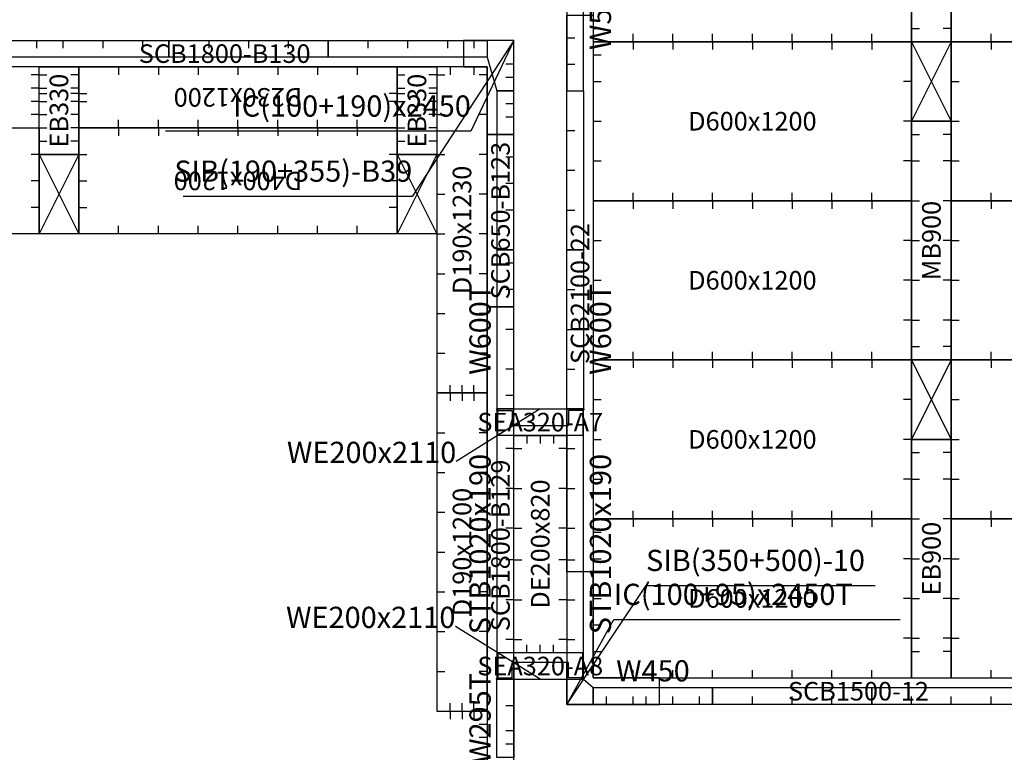
# Model space of a CAD drawing. Units: millimetres. Extents: x 213746 to 4833357, y -1047396 to 723341.
# Drawn here: x 265572 to 269285, y 23732 to 26496 of the extents above; entities that cross this region are included whole.
import ezdxf
from ezdxf.enums import TextEntityAlignment as Align

# ---------------------------------------------------------------- set-up
doc = ezdxf.new("R2010")
doc.units = ezdxf.units.MM
doc.header["$LTSCALE"] = 300
for name, color, linetype in [('A01_Panel', 2, 'Continuous'), ('A02_BeamPanel', 2, 'Continuous'), ('C01_DECK', 1, 'Continuous'), ('C02_BEAM', 4, 'Continuous'), ('C03_PH', 3, 'Continuous'), ('C05_SOFFIT', 4, 'Continuous'), ('C06_BEAM_SLAB', 6, 'Continuous'), ('C07_BEAM_SOFFIT', 6, 'Continuous'), ('C08_END_BEAM', 6, 'Continuous'), ('C21_WALLHOLE', 3, 'Continuous'), ('C22_BEAMHOLE', 3, 'Continuous'), ('C23_DECKHOLE', 7, 'Continuous'), ('C24_EBMBHOLE', 4, 'Continuous')]:
    doc.layers.add(name, color=color, linetype=linetype)
doc.styles.add('kindFormRomans', font='ROMANS.shx', dxfattribs={"bigfont": 'WHGTXT.shx'})

msp = doc.modelspace()

# ---------------------------------------------------------------- linework, layer by layer
at = {"layer": 'A01_Panel', "color": 85}
for points in [[(267635.2, 26812.8), (267635.2, 26227.8), (267698.7, 26227.8), (267698.7, 26812.8)], [(267635.2, 25627.8), (267635.2, 26227.8), (267698.7, 26227.8), (267698.7, 25627.8)], [(267635.2, 25027.8), (267635.2, 25627.8), (267698.7, 25627.8), (267698.7, 25027.8)], [(267635.2, 23912.8), (267635.2, 24007.8), (267698.7, 24007.8), (267735.2, 23976.3), (267735.2, 23912.8)], [(268185.2, 23912.8), (267735.2, 23912.8), (267735.2, 23976.3), (268185.2, 23976.3)], [(268785.2, 23912.8), (268185.2, 23912.8), (268185.2, 23976.3), (268785.2, 23976.3)], [(269385.2, 23912.8), (268785.2, 23912.8), (268785.2, 23976.3), (269385.2, 23976.3)]]:
    msp.add_lwpolyline(points, close=True, dxfattribs=at)
at = {"layer": 'A01_Panel', "color": 70}
for points in [[(265535.2, 26417.8), (266135.2, 26417.8), (266135.2, 26354.3), (265535.2, 26354.3)], [(266135.2, 26417.8), (266735.2, 26417.8), (266735.2, 26354.3), (266135.2, 26354.3)], [(266735.2, 26417.8), (267335.2, 26417.8), (267335.2, 26354.3), (266735.2, 26354.3)], [(267435.2, 26417.8), (267335.2, 26417.8), (267335.2, 26354.3), (267371.7, 26227.8), (267435.2, 26227.8)], [(267435.2, 25627.8), (267435.2, 26227.8), (267371.7, 26227.8), (267371.7, 25627.8)], [(267435.2, 25027.8), (267435.2, 25627.8), (267371.7, 25627.8), (267371.7, 25027.8)], [(267435.2, 24007.8), (267435.2, 23712.8), (267371.7, 23712.8), (267371.7, 24007.8)]]:
    msp.add_lwpolyline(points, close=True, dxfattribs=at)
for points in [[(267435.2, 26417.8), (267273.5, 26075.1), (266121.5, 26075.1)], [(267535.2, 25027.8), (267218.5, 24828.7)], [(267435.2, 25027.8), (267635.2, 25027.8), (267635.2, 24964.3), (267435.2, 24964.3), (267435.2, 25027.8), (267370.2, 25027.8), (267370.2, 25024.8), (267373.2, 25021.8), (267429.2, 25021.8), (267429.2, 24965.8), (267432.2, 24962.8), (267435.2, 24962.8), (267435.2, 25027.8), (267635.2, 25027.8), (267700.2, 25027.8), (267700.2, 25024.8), (267697.2, 25021.8), (267641.2, 25021.8), (267641.2, 24965.8), (267638.2, 24962.8), (267635.2, 24962.8), (267635.2, 25027.8)], [(267535.2, 24007.8), (267215.3, 24206.4)], [(267435.2, 24007.8), (267635.2, 24007.8), (267635.2, 24071.3), (267435.2, 24071.3), (267435.2, 24007.8), (267370.2, 24007.8), (267370.2, 24010.8), (267373.2, 24013.8), (267429.2, 24013.8), (267429.2, 24069.8), (267432.2, 24072.8), (267435.2, 24072.8), (267435.2, 24007.8), (267635.2, 24007.8), (267700.2, 24007.8), (267700.2, 24010.8), (267697.2, 24013.8), (267641.2, 24013.8), (267641.2, 24069.8), (267638.2, 24072.8), (267635.2, 24072.8), (267635.2, 24007.8)]]:
    msp.add_lwpolyline(points, dxfattribs=at)
at = {"layer": 'A01_Panel', "color": 85}
msp.add_lwpolyline([(267635.2, 23912.8), (267812.8, 24233.2), (268892.8, 24233.2)], dxfattribs=at)
at = {"layer": 'A02_BeamPanel', "color": 70}
msp.add_lwpolyline([(267435.2, 24007.8), (267435.2, 25027.8), (267371.7, 25027.8), (267371.7, 24007.8)], close=True, dxfattribs=at)
at = {"layer": 'A02_BeamPanel', "color": 85}
msp.add_lwpolyline([(267635.2, 25027.8), (267635.2, 24007.8), (267698.7, 24007.8), (267698.7, 25027.8)], close=True, dxfattribs=at)
at = {"layer": 'C01_DECK', "color": 32}
for points in [[(267735.2, 27012.8), (267735.2, 26412.8), (268935.2, 26412.8), (268935.2, 27012.8), (267735.2, 27012.8)], [(269085.2, 26862.8), (269085.2, 26412.8), (270285.2, 26412.8), (270285.2, 26862.8), (269085.2, 26862.8)], [(267735.2, 26412.8), (267735.2, 25812.8), (268935.2, 25812.8), (268935.2, 26412.8), (267735.2, 26412.8)], [(269085.2, 26412.8), (269085.2, 25812.8), (270285.2, 25812.8), (270285.2, 26412.8), (269085.2, 26412.8)], [(267735.2, 25812.8), (267735.2, 25212.8), (268935.2, 25212.8), (268935.2, 25812.8), (267735.2, 25812.8)], [(269085.2, 25812.8), (269085.2, 25212.8), (270285.2, 25212.8), (270285.2, 25812.8), (269085.2, 25812.8)], [(267735.2, 25212.8), (267735.2, 24612.8), (268935.2, 24612.8), (268935.2, 25212.8), (267735.2, 25212.8)], [(269085.2, 25212.8), (269085.2, 24612.8), (270285.2, 24612.8), (270285.2, 25212.8), (269085.2, 25212.8)], [(267735.2, 24612.8), (267735.2, 24012.8), (268935.2, 24012.8), (268935.2, 24612.8), (267735.2, 24612.8)], [(269085.2, 24612.8), (269085.2, 24012.8), (270285.2, 24012.8), (270285.2, 24612.8), (269085.2, 24612.8)]]:
    msp.add_lwpolyline(points, dxfattribs=at)
at = {"layer": 'C01_DECK', "color": 34}
for points in [[(264445.2, 26437.8), (264445.2, 26087.8), (265645.2, 26087.8), (265645.2, 26317.8), (264835.2, 26317.8), (264835.2, 26437.8), (264445.2, 26437.8)], [(265795.2, 26087.8), (265795.2, 26317.8), (266995.2, 26317.8), (266995.2, 26087.8), (265795.2, 26087.8)], [(267145.2, 25087.8), (267335.2, 25087.8), (267335.2, 26317.8), (267145.2, 26317.8), (267145.2, 25087.8)], [(264445.2, 25687.8), (264445.2, 26087.8), (265645.2, 26087.8), (265645.2, 25687.8), (264445.2, 25687.8)], [(265795.2, 25687.8), (265795.2, 26087.8), (266995.2, 26087.8), (266995.2, 25687.8), (265795.2, 25687.8)], [(267145.2, 23887.8), (267335.2, 23887.8), (267335.2, 25087.8), (267145.2, 25087.8), (267145.2, 23887.8)]]:
    msp.add_lwpolyline(points, dxfattribs=at)
at = {"layer": 'C02_BEAM', "color": 32}
for points in [[(268935.2, 27312.8), (268935.2, 26412.8), (269085.2, 26412.8), (269085.2, 27312.8)], [(268935.2, 26112.8), (268935.2, 25212.8), (269085.2, 25212.8), (269085.2, 26112.8)]]:
    msp.add_lwpolyline(points, close=True, dxfattribs=at)
at = {"layer": 'C03_PH', "color": 32}
for points in [[(268935.2, 26412.8), (268935.2, 26112.8), (269085.2, 26112.8), (269085.2, 26412.8), (268935.2, 26412.8), (269085.2, 26112.8), (269085.2, 26412.8), (268935.2, 26112.8)], [(268935.2, 25212.8), (268935.2, 24912.8), (269085.2, 24912.8), (269085.2, 25212.8), (268935.2, 25212.8), (269085.2, 24912.8), (269085.2, 25212.8), (268935.2, 24912.8)]]:
    msp.add_lwpolyline(points, dxfattribs=at)
at = {"layer": 'C03_PH', "color": 34}
for points in [[(265795.2, 25987.8), (265795.2, 25687.8), (265645.2, 25687.8), (265645.2, 25987.8), (265795.2, 25987.8), (265645.2, 25687.8), (265645.2, 25987.8), (265795.2, 25687.8)], [(267145.2, 25987.8), (267145.2, 25687.8), (266995.2, 25687.8), (266995.2, 25987.8), (267145.2, 25987.8), (266995.2, 25687.8), (266995.2, 25987.8), (267145.2, 25687.8)]]:
    msp.add_lwpolyline(points, dxfattribs=at)
at = {"layer": 'C05_SOFFIT', "color": 32}
for points in [[(267635.2, 24412.8), (267635.2, 26512.8), (267735.2, 26512.8), (267735.2, 24412.8)], [(267635.2, 23912.8), (267985.2, 23912.8), (267985.2, 24012.8), (267735.2, 24012.8), (267735.2, 24412.8), (267635.2, 24412.8)], [(269485.2, 23912.8), (267985.2, 23912.8), (267985.2, 24012.8), (269485.2, 24012.8)]]:
    msp.add_lwpolyline(points, close=True, dxfattribs=at)
at = {"layer": 'C05_SOFFIT', "color": 34}
for points in [[(265445.2, 26417.8), (267245.2, 26417.8), (267245.2, 26317.8), (265445.2, 26317.8)], [(267435.2, 26417.8), (267245.2, 26417.8), (267245.2, 26317.8), (267335.2, 26317.8), (267335.2, 26062.8), (267435.2, 26062.8)], [(267435.2, 25412.8), (267435.2, 26062.8), (267335.2, 26062.8), (267335.2, 25412.8)], [(267435.2, 23612.8), (267435.2, 25412.8), (267335.2, 25412.8), (267335.2, 23612.8)]]:
    msp.add_lwpolyline(points, close=True, dxfattribs=at)
msp.add_lwpolyline([(267435.2, 26417.8), (267052.5, 25829.5), (266188.5, 25829.5)], dxfattribs=at)
at = {"layer": 'C05_SOFFIT', "color": 32}
msp.add_lwpolyline([(267635.2, 23912.8), (267934.2, 24361.2), (268798.2, 24361.2)], dxfattribs=at)
at = {"layer": 'C06_BEAM_SLAB', "color": 70}
msp.add_lwpolyline([(267435.2, 24927.8), (267635.2, 24927.8), (267635.2, 24107.8), (267435.2, 24107.8), (267435.2, 24927.8)], dxfattribs=at)
at = {"layer": 'C07_BEAM_SOFFIT', "color": 70}
for points in [[(267375.2, 25027.8), (267695.2, 25027.8), (267695.2, 24927.8), (267375.2, 24927.8)], [(267375.2, 24007.8), (267695.2, 24007.8), (267695.2, 24107.8), (267375.2, 24107.8)]]:
    msp.add_lwpolyline(points, close=True, dxfattribs=at)
at = {"layer": 'C08_END_BEAM', "color": 34}
for points in [[(265795.2, 26317.8), (265795.2, 25987.8), (265645.2, 25987.8), (265645.2, 26317.8)], [(267145.2, 26317.8), (267145.2, 25987.8), (266995.2, 25987.8), (266995.2, 26317.8)]]:
    msp.add_lwpolyline(points, close=True, dxfattribs=at)
at = {"layer": 'C08_END_BEAM', "color": 32}
msp.add_lwpolyline([(268935.2, 24912.8), (268935.2, 24012.8), (269085.2, 24012.8), (269085.2, 24912.8)], close=True, dxfattribs=at)
at = {"layer": 'C21_WALLHOLE'}
for p, q in [((265635.2, 26417.8), (265635.2, 26387.8)), ((265735.2, 26417.8), (265735.2, 26387.8)), ((265885.2, 26417.8), (265885.2, 26387.8)), ((266035.2, 26417.8), (266035.2, 26387.8)), ((266285.2, 26417.8), (266285.2, 26387.8)), ((266435.2, 26417.8), (266435.2, 26387.8)), ((266585.2, 26417.8), (266585.2, 26387.8)), ((266885.2, 26417.8), (266885.2, 26387.8)), ((267035.2, 26417.8), (267035.2, 26387.8)), ((267185.2, 26417.8), (267185.2, 26387.8)), ((267285.2, 26417.8), (267285.2, 26387.8)), ((267635.2, 26427.8), (267665.2, 26427.8)), ((267435.2, 26327.8), (267405.2, 26327.8)), ((267635.2, 26327.8), (267665.2, 26327.8)), ((267435.2, 26277.8), (267405.2, 26277.8)), ((267435.2, 26177.8), (267405.2, 26177.8)), ((267435.2, 26127.8), (267405.2, 26127.8)), ((267635.2, 26077.8), (267665.2, 26077.8)), ((267435.2, 25977.8), (267405.2, 25977.8)), ((267635.2, 25927.8), (267665.2, 25927.8)), ((267435.2, 25877.8), (267405.2, 25877.8)), ((267435.2, 25777.8), (267405.2, 25777.8)), ((267635.2, 25777.8), (267665.2, 25777.8)), ((267435.2, 25577.8), (267405.2, 25577.8)), ((267435.2, 25477.8), (267405.2, 25477.8)), ((267635.2, 25477.8), (267665.2, 25477.8)), ((267435.2, 25327.8), (267405.2, 25327.8)), ((267635.2, 25327.8), (267665.2, 25327.8)), ((267435.2, 25177.8), (267405.2, 25177.8)), ((267635.2, 25177.8), (267665.2, 25177.8)), ((267435.2, 25077.8), (267405.2, 25077.8)), ((267785.2, 23912.8), (267785.2, 23942.8)), ((267885.2, 23912.8), (267885.2, 23942.8)), ((267935.2, 23912.8), (267935.2, 23942.8)), ((268035.2, 23912.8), (268035.2, 23942.8)), ((268135.2, 23912.8), (268135.2, 23942.8)), ((268335.2, 23912.8), (268335.2, 23942.8)), ((268485.2, 23912.8), (268485.2, 23942.8)), ((268635.2, 23912.8), (268635.2, 23942.8)), ((268935.2, 23912.8), (268935.2, 23942.8)), ((269085.2, 23912.8), (269085.2, 23942.8)), ((269235.2, 23912.8), (269235.2, 23942.8)), ((267435.2, 23907.8), (267405.2, 23907.8)), ((267435.2, 23812.8), (267405.2, 23812.8)), ((267435.2, 23762.8), (267405.2, 23762.8))]:
    msp.add_line(p, q, dxfattribs=at)
at = {"layer": 'C22_BEAMHOLE'}
for p, q in [((267435.2, 24877.8), (267405.2, 24877.8)), ((267635.2, 24877.8), (267665.2, 24877.8)), ((267435.2, 24727.8), (267405.2, 24727.8)), ((267635.2, 24727.8), (267665.2, 24727.8)), ((267435.2, 24577.8), (267405.2, 24577.8)), ((267635.2, 24577.8), (267665.2, 24577.8)), ((267435.2, 24457.8), (267405.2, 24457.8)), ((267635.2, 24457.8), (267665.2, 24457.8)), ((267435.2, 24307.8), (267405.2, 24307.8)), ((267635.2, 24307.8), (267665.2, 24307.8)), ((267435.2, 24157.8), (267405.2, 24157.8)), ((267635.2, 24157.8), (267665.2, 24157.8))]:
    msp.add_line(p, q, dxfattribs=at)
at = {"layer": 'C23_DECKHOLE'}
for p, q in [((267735.2, 26462.8), (267765.2, 26462.8)), ((267885.2, 26412.8), (267885.2, 26442.8)), ((268035.2, 26412.8), (268035.2, 26442.8)), ((268185.2, 26412.8), (268185.2, 26442.8)), ((268335.2, 26412.8), (268335.2, 26442.8)), ((268485.2, 26412.8), (268485.2, 26442.8)), ((268635.2, 26412.8), (268635.2, 26442.8)), ((268785.2, 26412.8), (268785.2, 26442.8)), ((269235.2, 26412.8), (269235.2, 26442.8)), ((267885.2, 26412.8), (267885.2, 26382.8)), ((268035.2, 26412.8), (268035.2, 26382.8)), ((268185.2, 26412.8), (268185.2, 26382.8)), ((268335.2, 26412.8), (268335.2, 26382.8)), ((268485.2, 26412.8), (268485.2, 26382.8)), ((268635.2, 26412.8), (268635.2, 26382.8)), ((268785.2, 26412.8), (268785.2, 26382.8)), ((269235.2, 26412.8), (269235.2, 26382.8)), ((267735.2, 26362.8), (267765.2, 26362.8)), ((265645.2, 26287.8), (265615.2, 26287.8)), ((265945.2, 26317.8), (265945.2, 26287.8)), ((266095.2, 26317.8), (266095.2, 26287.8)), ((266245.2, 26317.8), (266245.2, 26287.8)), ((266395.2, 26317.8), (266395.2, 26287.8)), ((266545.2, 26317.8), (266545.2, 26287.8)), ((266695.2, 26317.8), (266695.2, 26287.8)), ((266845.2, 26317.8), (266845.2, 26287.8)), ((267145.2, 26287.8), (267175.2, 26287.8)), ((267195.2, 26317.8), (267195.2, 26287.8)), ((267285.2, 26317.8), (267285.2, 26287.8)), ((267335.2, 26287.8), (267305.2, 26287.8)), ((267735.2, 26262.8), (267765.2, 26262.8)), ((268935.2, 26262.8), (268905.2, 26262.8)), ((269085.2, 26262.8), (269115.2, 26262.8)), ((265645.2, 26237.8), (265615.2, 26237.8)), ((265795.2, 26217.8), (265825.2, 26217.8)), ((266995.2, 26217.8), (266965.2, 26217.8)), ((265645.2, 26187.8), (265615.2, 26187.8)), ((265795.2, 26187.8), (265825.2, 26187.8)), ((266995.2, 26187.8), (266965.2, 26187.8)), ((265645.2, 26137.8), (265615.2, 26137.8)), ((265945.2, 26087.8), (265945.2, 26117.8)), ((266095.2, 26087.8), (266095.2, 26117.8)), ((266245.2, 26087.8), (266245.2, 26117.8)), ((266395.2, 26087.8), (266395.2, 26117.8)), ((266545.2, 26087.8), (266545.2, 26117.8)), ((266695.2, 26087.8), (266695.2, 26117.8)), ((266845.2, 26087.8), (266845.2, 26117.8)), ((267145.2, 26137.8), (267175.2, 26137.8)), ((267335.2, 26137.8), (267305.2, 26137.8)), ((267735.2, 26112.8), (267765.2, 26112.8)), ((268935.2, 26112.8), (268905.2, 26112.8)), ((269085.2, 26112.8), (269115.2, 26112.8)), ((265945.2, 26087.8), (265945.2, 26057.8)), ((266095.2, 26087.8), (266095.2, 26057.8)), ((266245.2, 26087.8), (266245.2, 26057.8)), ((266395.2, 26087.8), (266395.2, 26057.8)), ((266545.2, 26087.8), (266545.2, 26057.8)), ((266695.2, 26087.8), (266695.2, 26057.8)), ((266845.2, 26087.8), (266845.2, 26057.8)), ((265645.2, 25987.8), (265615.2, 25987.8)), ((265795.2, 25987.8), (265825.2, 25987.8)), ((266995.2, 25987.8), (266965.2, 25987.8)), ((267145.2, 25987.8), (267175.2, 25987.8)), ((267335.2, 25987.8), (267305.2, 25987.8)), ((267735.2, 25962.8), (267765.2, 25962.8)), ((268935.2, 25962.8), (268905.2, 25962.8)), ((269085.2, 25962.8), (269115.2, 25962.8)), ((265645.2, 25887.8), (265615.2, 25887.8)), ((265795.2, 25887.8), (265825.2, 25887.8)), ((266995.2, 25887.8), (266965.2, 25887.8)), ((267885.2, 25812.8), (267885.2, 25842.8)), ((268035.2, 25812.8), (268035.2, 25842.8)), ((268185.2, 25812.8), (268185.2, 25842.8)), ((268335.2, 25812.8), (268335.2, 25842.8)), ((268485.2, 25812.8), (268485.2, 25842.8)), ((268635.2, 25812.8), (268635.2, 25842.8)), ((268785.2, 25812.8), (268785.2, 25842.8)), ((269235.2, 25812.8), (269235.2, 25842.8)), ((267145.2, 25837.8), (267175.2, 25837.8)), ((267335.2, 25837.8), (267305.2, 25837.8)), ((267885.2, 25812.8), (267885.2, 25782.8)), ((268035.2, 25812.8), (268035.2, 25782.8)), ((268185.2, 25812.8), (268185.2, 25782.8)), ((268335.2, 25812.8), (268335.2, 25782.8)), ((268485.2, 25812.8), (268485.2, 25782.8)), ((268635.2, 25812.8), (268635.2, 25782.8)), ((268785.2, 25812.8), (268785.2, 25782.8)), ((269235.2, 25812.8), (269235.2, 25782.8)), ((265645.2, 25787.8), (265615.2, 25787.8)), ((265795.2, 25787.8), (265825.2, 25787.8)), ((266995.2, 25787.8), (266965.2, 25787.8)), ((265945.2, 25687.8), (265945.2, 25717.8)), ((266095.2, 25687.8), (266095.2, 25717.8)), ((266245.2, 25687.8), (266245.2, 25717.8)), ((266395.2, 25687.8), (266395.2, 25717.8)), ((266545.2, 25687.8), (266545.2, 25717.8)), ((266695.2, 25687.8), (266695.2, 25717.8)), ((266845.2, 25687.8), (266845.2, 25717.8)), ((267145.2, 25687.8), (267175.2, 25687.8)), ((267335.2, 25687.8), (267305.2, 25687.8)), ((267735.2, 25662.8), (267765.2, 25662.8)), ((268935.2, 25662.8), (268905.2, 25662.8)), ((269085.2, 25662.8), (269115.2, 25662.8)), ((267145.2, 25537.8), (267175.2, 25537.8)), ((267335.2, 25537.8), (267305.2, 25537.8)), ((267735.2, 25512.8), (267765.2, 25512.8)), ((268935.2, 25512.8), (268905.2, 25512.8)), ((269085.2, 25512.8), (269115.2, 25512.8)), ((267145.2, 25387.8), (267175.2, 25387.8)), ((267335.2, 25387.8), (267305.2, 25387.8)), ((267735.2, 25362.8), (267765.2, 25362.8)), ((268935.2, 25362.8), (268905.2, 25362.8)), ((269085.2, 25362.8), (269115.2, 25362.8)), ((267145.2, 25237.8), (267175.2, 25237.8)), ((267335.2, 25237.8), (267305.2, 25237.8)), ((267885.2, 25212.8), (267885.2, 25242.8)), ((267885.2, 25212.8), (267885.2, 25182.8)), ((268035.2, 25212.8), (268035.2, 25242.8)), ((268035.2, 25212.8), (268035.2, 25182.8)), ((268185.2, 25212.8), (268185.2, 25242.8)), ((268185.2, 25212.8), (268185.2, 25182.8)), ((268335.2, 25212.8), (268335.2, 25242.8)), ((268335.2, 25212.8), (268335.2, 25182.8)), ((268485.2, 25212.8), (268485.2, 25242.8)), ((268485.2, 25212.8), (268485.2, 25182.8)), ((268635.2, 25212.8), (268635.2, 25242.8)), ((268635.2, 25212.8), (268635.2, 25182.8)), ((268785.2, 25212.8), (268785.2, 25242.8)), ((268785.2, 25212.8), (268785.2, 25182.8)), ((269235.2, 25212.8), (269235.2, 25242.8)), ((269235.2, 25212.8), (269235.2, 25182.8)), ((267195.2, 25087.8), (267195.2, 25117.8)), ((267240.2, 25087.8), (267240.2, 25117.8)), ((267285.2, 25087.8), (267285.2, 25117.8)), ((267195.2, 25087.8), (267195.2, 25057.8)), ((267240.2, 25087.8), (267240.2, 25057.8)), ((267285.2, 25087.8), (267285.2, 25057.8)), ((267735.2, 25062.8), (267765.2, 25062.8)), ((268935.2, 25062.8), (268905.2, 25062.8)), ((269085.2, 25062.8), (269115.2, 25062.8)), ((267145.2, 24937.8), (267175.2, 24937.8)), ((267335.2, 24937.8), (267305.2, 24937.8)), ((267485.2, 24927.8), (267485.2, 24897.8)), ((267535.2, 24927.8), (267535.2, 24897.8)), ((267585.2, 24927.8), (267585.2, 24897.8)), ((267435.2, 24877.8), (267465.2, 24877.8)), ((267635.2, 24877.8), (267605.2, 24877.8)), ((267735.2, 24912.8), (267765.2, 24912.8)), ((268935.2, 24912.8), (268905.2, 24912.8)), ((269085.2, 24912.8), (269115.2, 24912.8)), ((267145.2, 24787.8), (267175.2, 24787.8)), ((267335.2, 24787.8), (267305.2, 24787.8)), ((267735.2, 24762.8), (267765.2, 24762.8)), ((268935.2, 24762.8), (268905.2, 24762.8)), ((269085.2, 24762.8), (269115.2, 24762.8)), ((267435.2, 24727.8), (267465.2, 24727.8)), ((267635.2, 24727.8), (267605.2, 24727.8)), ((267145.2, 24637.8), (267175.2, 24637.8)), ((267335.2, 24637.8), (267305.2, 24637.8)), ((267885.2, 24612.8), (267885.2, 24642.8)), ((268035.2, 24612.8), (268035.2, 24642.8)), ((268185.2, 24612.8), (268185.2, 24642.8)), ((268335.2, 24612.8), (268335.2, 24642.8)), ((268485.2, 24612.8), (268485.2, 24642.8)), ((268635.2, 24612.8), (268635.2, 24642.8)), ((268785.2, 24612.8), (268785.2, 24642.8)), ((269235.2, 24612.8), (269235.2, 24642.8)), ((267885.2, 24612.8), (267885.2, 24582.8)), ((268035.2, 24612.8), (268035.2, 24582.8)), ((268185.2, 24612.8), (268185.2, 24582.8)), ((268335.2, 24612.8), (268335.2, 24582.8)), ((268485.2, 24612.8), (268485.2, 24582.8)), ((268635.2, 24612.8), (268635.2, 24582.8)), ((268785.2, 24612.8), (268785.2, 24582.8)), ((269235.2, 24612.8), (269235.2, 24582.8)), ((267435.2, 24577.8), (267465.2, 24577.8)), ((267635.2, 24577.8), (267605.2, 24577.8)), ((267735.2, 24562.8), (267765.2, 24562.8)), ((267145.2, 24487.8), (267175.2, 24487.8)), ((267335.2, 24487.8), (267305.2, 24487.8)), ((267435.2, 24457.8), (267465.2, 24457.8)), ((267635.2, 24457.8), (267605.2, 24457.8)), ((267735.2, 24462.8), (267765.2, 24462.8)), ((268935.2, 24462.8), (268905.2, 24462.8)), ((269085.2, 24462.8), (269115.2, 24462.8)), ((267145.2, 24337.8), (267175.2, 24337.8)), ((267335.2, 24337.8), (267305.2, 24337.8)), ((267435.2, 24307.8), (267465.2, 24307.8)), ((267635.2, 24307.8), (267605.2, 24307.8)), ((267735.2, 24312.8), (267765.2, 24312.8)), ((268935.2, 24312.8), (268905.2, 24312.8)), ((269085.2, 24312.8), (269115.2, 24312.8)), ((267735.2, 24212.8), (267765.2, 24212.8)), ((267145.2, 24187.8), (267175.2, 24187.8)), ((267335.2, 24187.8), (267305.2, 24187.8)), ((267435.2, 24157.8), (267465.2, 24157.8)), ((267485.2, 24107.8), (267485.2, 24137.8)), ((267535.2, 24107.8), (267535.2, 24137.8)), ((267585.2, 24107.8), (267585.2, 24137.8)), ((267635.2, 24157.8), (267605.2, 24157.8)), ((268935.2, 24162.8), (268905.2, 24162.8)), ((269085.2, 24162.8), (269115.2, 24162.8)), ((267735.2, 24112.8), (267765.2, 24112.8)), ((267145.2, 24037.8), (267175.2, 24037.8)), ((267335.2, 24037.8), (267305.2, 24037.8)), ((267885.2, 24012.8), (267885.2, 24042.8)), ((268035.2, 24012.8), (268035.2, 24042.8)), ((268185.2, 24012.8), (268185.2, 24042.8)), ((268335.2, 24012.8), (268335.2, 24042.8)), ((268485.2, 24012.8), (268485.2, 24042.8)), ((268635.2, 24012.8), (268635.2, 24042.8)), ((268785.2, 24012.8), (268785.2, 24042.8)), ((269235.2, 24012.8), (269235.2, 24042.8)), ((267195.2, 23887.8), (267195.2, 23917.8)), ((267240.2, 23887.8), (267240.2, 23917.8)), ((267285.2, 23887.8), (267285.2, 23917.8)), ((267195.2, 23887.8), (267195.2, 23857.8)), ((267240.2, 23887.8), (267240.2, 23857.8)), ((267285.2, 23887.8), (267285.2, 23857.8)), ((267335.2, 23837.8), (267305.2, 23837.8)), ((267335.2, 23787.8), (267305.2, 23787.8))]:
    msp.add_line(p, q, dxfattribs=at)
at = {"layer": 'C24_EBMBHOLE'}
for p, q in [((268935.2, 26462.8), (268965.2, 26462.8)), ((269085.2, 26462.8), (269055.2, 26462.8)), ((265645.2, 26287.8), (265675.2, 26287.8)), ((265795.2, 26287.8), (265765.2, 26287.8)), ((266995.2, 26287.8), (267025.2, 26287.8)), ((267145.2, 26287.8), (267115.2, 26287.8)), ((265645.2, 26237.8), (265675.2, 26237.8)), ((265645.2, 26217.8), (265675.2, 26217.8)), ((265795.2, 26237.8), (265765.2, 26237.8)), ((265795.2, 26217.8), (265765.2, 26217.8)), ((266995.2, 26237.8), (267025.2, 26237.8)), ((266995.2, 26217.8), (267025.2, 26217.8)), ((267145.2, 26237.8), (267115.2, 26237.8)), ((267145.2, 26217.8), (267115.2, 26217.8)), ((265645.2, 26187.8), (265675.2, 26187.8)), ((265795.2, 26187.8), (265765.2, 26187.8)), ((266995.2, 26187.8), (267025.2, 26187.8)), ((267145.2, 26187.8), (267115.2, 26187.8)), ((265645.2, 26137.8), (265675.2, 26137.8)), ((265795.2, 26137.8), (265765.2, 26137.8)), ((266995.2, 26137.8), (267025.2, 26137.8)), ((267145.2, 26137.8), (267115.2, 26137.8)), ((265645.2, 26087.8), (265675.2, 26087.8)), ((265795.2, 26087.8), (265765.2, 26087.8)), ((266995.2, 26087.8), (267025.2, 26087.8)), ((267145.2, 26087.8), (267115.2, 26087.8)), ((265645.2, 26037.8), (265675.2, 26037.8)), ((265795.2, 26037.8), (265765.2, 26037.8)), ((266995.2, 26037.8), (267025.2, 26037.8)), ((267145.2, 26037.8), (267115.2, 26037.8)), ((268935.2, 26062.8), (268965.2, 26062.8)), ((269085.2, 26062.8), (269055.2, 26062.8)), ((268935.2, 25962.8), (268965.2, 25962.8)), ((269085.2, 25962.8), (269055.2, 25962.8)), ((268935.2, 25812.8), (268965.2, 25812.8)), ((269085.2, 25812.8), (269055.2, 25812.8)), ((268935.2, 25662.8), (268965.2, 25662.8)), ((268935.2, 25662.8), (268965.2, 25662.8)), ((269085.2, 25662.8), (269055.2, 25662.8)), ((269085.2, 25662.8), (269055.2, 25662.8)), ((268935.2, 25512.8), (268965.2, 25512.8)), ((269085.2, 25512.8), (269055.2, 25512.8)), ((268935.2, 25362.8), (268965.2, 25362.8)), ((269085.2, 25362.8), (269055.2, 25362.8)), ((268935.2, 25262.8), (268965.2, 25262.8)), ((269085.2, 25262.8), (269055.2, 25262.8)), ((268935.2, 24862.8), (268965.2, 24862.8)), ((269085.2, 24862.8), (269055.2, 24862.8)), ((268935.2, 24762.8), (268965.2, 24762.8)), ((269085.2, 24762.8), (269055.2, 24762.8)), ((268935.2, 24612.8), (268965.2, 24612.8)), ((269085.2, 24612.8), (269055.2, 24612.8)), ((268935.2, 24462.8), (268965.2, 24462.8)), ((269085.2, 24462.8), (269055.2, 24462.8)), ((268935.2, 24312.8), (268965.2, 24312.8)), ((269085.2, 24312.8), (269055.2, 24312.8)), ((268935.2, 24162.8), (268965.2, 24162.8)), ((269085.2, 24162.8), (269055.2, 24162.8)), ((268935.2, 24112.8), (268965.2, 24112.8)), ((269085.2, 24112.8), (269055.2, 24112.8))]:
    msp.add_line(p, q, dxfattribs=at)

# ---------------------------------------------------------------- texts
at = {"layer": 'A01_Panel', "color": 85, "style": 'kindFormRomans'}
for s, p in [('W585', (267762.2, 26520.3)), ('W600T', (267762.2, 25327.8))]:
    msp.add_text(s, height=80, rotation=90, dxfattribs=at).set_placement(p, align=Align.MIDDLE_CENTER)
at = {"layer": 'A01_Panel', "color": 70, "style": 'kindFormRomans'}
for s, p in [('IC(100+190)x2450', (267273.5, 26105.1)), ('WE200x2110', (267218.5, 24798.7)), ('WE200x2110', (267215.3, 24176.4))]:
    msp.add_text(s, height=80, dxfattribs=at).set_placement(p, align=Align.BOTTOM_RIGHT)
for s, p in [('W600T', (267308.2, 25327.8)), ('W295T', (267308.2, 23860.3))]:
    msp.add_text(s, height=80, rotation=90, dxfattribs=at).set_placement(p, align=Align.MIDDLE_CENTER)
at = {"layer": 'A01_Panel', "color": 85, "style": 'kindFormRomans'}
msp.add_text('IC(100+95)x2450T', height=80, dxfattribs=at).set_placement((267812.8, 24263.2), align=Align.BOTTOM_LEFT)
msp.add_text('W450', height=80, dxfattribs=at).set_placement((267960.2, 24039.8), align=Align.MIDDLE_CENTER)
at = {"layer": 'A02_BeamPanel', "color": 70, "style": 'kindFormRomans'}
msp.add_text('STB1020x190', height=80, rotation=90, dxfattribs=at).set_placement((267308.2, 24517.8), align=Align.MIDDLE_CENTER)
at = {"layer": 'A02_BeamPanel', "color": 85, "style": 'kindFormRomans'}
msp.add_text('STB1020x190', height=80, rotation=90, dxfattribs=at).set_placement((267762.2, 24517.8), align=Align.MIDDLE_CENTER)
at = {"layer": 'C01_DECK', "color": 34, "style": 'kindFormRomans'}
for s, rotation, p in [('D230x1200', 180, (266395.2, 26202.8)), ('D400x1200', 180, (266395.2, 25887.8)), ('D190x1230', 90, (267240.2, 25702.8)), ('D190x1200', 90, (267240.2, 24487.8))]:
    msp.add_text(s, height=70, rotation=rotation, dxfattribs=at).set_placement(p, align=Align.MIDDLE_CENTER)
at = {"layer": 'C01_DECK', "color": 32, "style": 'kindFormRomans'}
for p in [(268335.2, 26112.8), (268335.2, 25512.8), (268335.2, 24912.8), (268335.2, 24312.8)]:
    msp.add_text('D600x1200', height=70, dxfattribs=at).set_placement(p, align=Align.MIDDLE_CENTER)
at = {"layer": 'C02_BEAM', "color": 32, "style": 'kindFormRomans'}
msp.add_text('MB900', height=70, rotation=90, dxfattribs=at).set_placement((269010.2, 25662.8), align=Align.MIDDLE_CENTER)
at = {"layer": 'C05_SOFFIT', "color": 34, "style": 'kindFormRomans'}
msp.add_text('SCB1800-B130', height=70, dxfattribs=at).set_placement((266345.2, 26367.8), align=Align.MIDDLE_CENTER)
for s, p in [('SCB650-B123', (267385.2, 25737.8)), ('SCB1800-B129', (267385.2, 24512.8))]:
    msp.add_text(s, height=70, rotation=90, dxfattribs=at).set_placement(p, align=Align.MIDDLE_CENTER)
msp.add_text('SIB(190+355)-B39', height=80, dxfattribs=at).set_placement((267052.5, 25859.5), align=Align.BOTTOM_RIGHT)
at = {"layer": 'C05_SOFFIT', "color": 32, "style": 'kindFormRomans'}
msp.add_text('SCB2100-22', height=70, rotation=90, dxfattribs=at).set_placement((267685.2, 25462.8), align=Align.MIDDLE_CENTER)
msp.add_text('SIB(350+500)-10', height=80, dxfattribs=at).set_placement((267934.2, 24391.2), align=Align.BOTTOM_LEFT)
msp.add_text('SCB1500-12', height=70, dxfattribs=at).set_placement((268735.2, 23962.8), align=Align.MIDDLE_CENTER)
at = {"layer": 'C06_BEAM_SLAB', "color": 70, "style": 'kindFormRomans'}
msp.add_text('DE200x820', height=70, rotation=90, dxfattribs=at).set_placement((267535.2, 24517.8), align=Align.MIDDLE_CENTER)
at = {"layer": 'C07_BEAM_SOFFIT', "color": 70, "style": 'kindFormRomans'}
for s, p in [('SEA320-A7', (267535.2, 24977.8)), ('SEA320-A8', (267535.2, 24057.8))]:
    msp.add_text(s, height=70, dxfattribs=at).set_placement(p, align=Align.MIDDLE_CENTER)
at = {"layer": 'C08_END_BEAM', "color": 34, "style": 'kindFormRomans'}
for p in [(265720.2, 26152.8), (267070.2, 26152.8)]:
    msp.add_text('EB330', height=70, rotation=90, dxfattribs=at).set_placement(p, align=Align.MIDDLE_CENTER)
at = {"layer": 'C08_END_BEAM', "color": 32, "style": 'kindFormRomans'}
msp.add_text('EB900', height=70, rotation=90, dxfattribs=at).set_placement((269010.2, 24462.8), align=Align.MIDDLE_CENTER)

doc.saveas('drawing.dxf')
